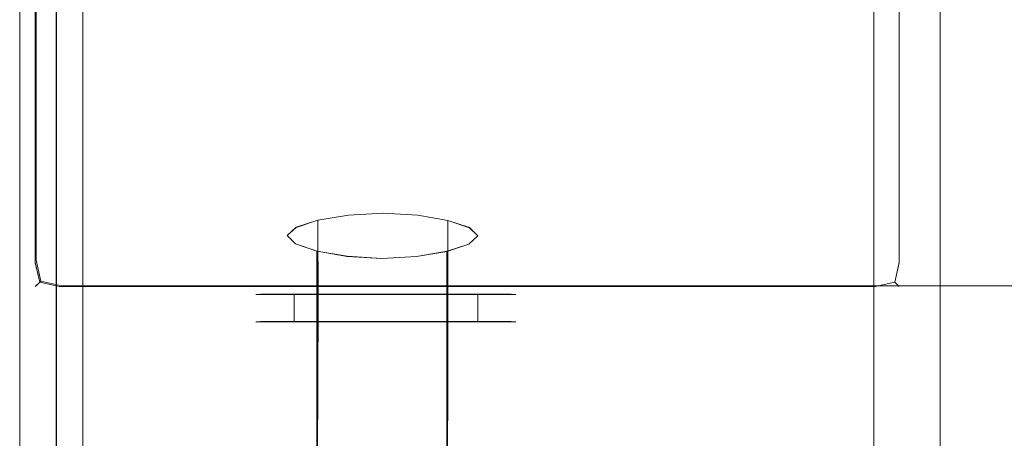
# Model space of a CAD drawing. Extents: x 0 to 1017, y -863 to 0.
# Drawn here: x 0 to 78, y -514 to -481 of the extents above; entities that cross this region are included whole.
import ezdxf

# ---------------------------------------------------------------- set-up
doc = ezdxf.new("R2010")
doc.units = 0
doc.header["$LTSCALE"] = 500
doc.header["$MEASUREMENT"] = 0
for name, color, linetype in [('DWXOUTLINES', 7, 'Continuous'), ('NOVOTERM_CERAMIKA', 7, 'Continuous'), ('NOVOTERM_CHROM', 7, 'Continuous'), ('NOVOTERM_PANEL2', 7, 'Continuous'), ('NOVOTERM_SZK_CZARNE', 7, 'Continuous'), ('NOVOTERM_WAZ', 7, 'Continuous')]:
    doc.layers.add(name, color=color, linetype=linetype)

msp = doc.modelspace()

# ---------------------------------------------------------------- linework, layer by layer
at = {"layer": 'DWXOUTLINES', "color": 0, "lineweight": 0}
for p, q in [((0.02, -792.45, 2155.47), (0.02, 0, 2155.47)), ((0.02, 0, 2160.47), (0.02, -792.45, 2160.47)), ((0.02, -789.72, 160.13), (0.02, -4.99, 160.13)), ((0.02, -789.72, 2155.47), (0.02, -4.99, 2155.47)), ((5.02, -789.72, 160.13), (5.02, -4.99, 160.13)), ((5.02, -789.72, 2155.47), (5.02, -4.99, 2155.47)), ((1.24, -300.03, 160.33), (1.24, -500.14, 160.33)), ((1.24, -300.03, 2102.85), (1.24, -500.14, 2102.85)), ((1.3, -300.23, 2104.43), (1.3, -499.94, 2104.43)), ((1.3, -300.23, 2154.63), (1.3, -499.94, 2154.63)), ((69.78, -300.03, 160.33), (69.78, -500.14, 160.33)), ((69.78, -300.03, 2102.85), (69.78, -500.14, 2102.85)), ((0, -400.01), (0, -798.39)), ((2.91, -400.01, 159.13), (2.91, -794.45, 159.13)), ((67.78, -400.01, 159.31), (67.78, -717.26, 159.31)), ((73.05, -400.01, 110.92), (73.05, -711.33, 110.92)), ((23.67, -496.77, 1020.96), (21.93, -497.34, 1023.28)), ((23.63, -515.56, 1015.35), (23.67, -496.77, 1020.96)), ((26.09, -496.37, 1019.3), (23.67, -496.77, 1020.96)), ((26.09, -496.37, 1019.3), (28.84, -496.21, 1018.66)), ((28.84, -496.21, 1018.66), (31.59, -496.38, 1019.34)), ((33.98, -496.79, 1021.03), (31.59, -496.38, 1019.34)), ((33.95, -515.69, 1015.37), (33.98, -496.79, 1021.03)), ((35.68, -497.36, 1023.38), (33.98, -496.79, 1021.03)), ((21.93, -497.34, 1023.28), (21.22, -497.99, 1025.95)), ((35.68, -497.36, 1023.38), (36.35, -498.02, 1026.05)), ((21.22, -497.99, 1025.95), (21.89, -498.65, 1028.62)), ((36.35, -498.02, 1026.05), (35.64, -498.67, 1028.72)), ((21.89, -498.65, 1028.62), (23.59, -499.23, 1030.97)), ((23.59, -499.23, 1030.97), (23.57, -513.97, 1026.76)), ((23.59, -499.23, 1030.97), (25.99, -499.64, 1032.66)), ((31.49, -499.65, 1032.7), (33.91, -499.24, 1031.04)), ((33.91, -499.24, 1031.04), (33.89, -514.06, 1026.79)), ((33.91, -499.24, 1031.04), (35.64, -498.67, 1028.72)), ((1.67, -501.61, 2104.81), (1.3, -499.94, 2104.43)), ((1.67, -501.61, 2154.25), (1.3, -499.94, 2154.63)), ((28.73, -499.81, 1033.35), (25.99, -499.64, 1032.66)), ((31.49, -499.65, 1032.7), (28.73, -499.81, 1033.35)), ((1.59, -501.69, 160.68), (1.24, -500.14, 160.33)), ((1.59, -501.69, 2102.51), (1.24, -500.14, 2102.85)), ((69.43, -501.69, 160.68), (69.78, -500.14, 160.33)), ((69.43, -501.69, 2102.51), (69.78, -500.14, 2102.85)), ((1.24, -502.04, 162.22), (1.59, -501.69, 160.68)), ((1.24, -502.04, 2100.96), (1.59, -501.69, 2102.51)), ((1.24, -502.04, 2100.96), (1.24, -502.04, 162.22)), ((1.3, -501.98, 2106.48), (1.67, -501.61, 2104.81)), ((1.3, -501.98, 2152.59), (1.67, -501.61, 2154.25)), ((1.3, -501.98, 2152.59), (1.3, -501.98, 2106.48)), ((1.59, -501.69, 160.68), (3.13, -502.04, 160.33)), ((1.59, -501.69, 2102.51), (3.13, -502.04, 2102.85)), ((1.67, -501.61, 2104.81), (3.34, -501.98, 2104.43)), ((1.67, -501.61, 2154.25), (3.34, -501.98, 2154.63)), ((3.13, -502.04, 160.33), (67.88, -502.04, 160.33)), ((3.13, -502.04, 2102.85), (67.88, -502.04, 2102.85)), ((990.18, -501.98, 2104.43), (3.34, -501.98, 2104.43)), ((990.18, -501.98, 2154.63), (3.34, -501.98, 2154.63)), ((69.43, -501.69, 160.68), (67.88, -502.04, 160.33)), ((67.88, -502.04, 2102.85), (69.43, -501.69, 2102.51)), ((69.78, -502.04, 162.22), (69.43, -501.69, 160.68)), ((69.43, -501.69, 2102.51), (69.78, -502.04, 2100.96)), ((69.78, -502.04, 2100.96), (69.78, -502.04, 162.22)), ((20.13, -502.65, 1019.02), (19.1, -502.65, 1021.51)), ((19.1, -502.65, 1026.85), (19.1, -502.65, 1021.51)), ((21.77, -502.65, 1031.47), (19.1, -502.65, 1026.85)), ((23.9, -502.65, 1015.25), (20.13, -502.65, 1019.02)), ((21.77, -502.65, 1031.47), (21.77, -504.83, 1031.47)), ((23.9, -502.65, 1033.1), (21.77, -502.65, 1031.47)), ((21.77, -502.65, 1016.89), (21.77, -504.83, 1016.89)), ((26.39, -502.65, 1014.22), (23.9, -502.65, 1015.25)), ((23.9, -502.65, 1033.1), (29.06, -502.65, 1034.49)), ((31.72, -502.65, 1014.22), (26.39, -502.65, 1014.22)), ((34.21, -502.65, 1033.1), (29.06, -502.65, 1034.49)), ((31.72, -502.65, 1014.22), (36.35, -502.65, 1016.89)), ((34.21, -502.65, 1033.1), (36.35, -502.65, 1031.47)), ((36.35, -504.83, 1016.89), (36.35, -502.65, 1016.89)), ((39.01, -502.65, 1021.51), (36.35, -502.65, 1016.89)), ((36.35, -504.83, 1031.47), (36.35, -502.65, 1031.47)), ((39.01, -502.65, 1026.85), (36.35, -502.65, 1031.47)), ((39.01, -502.65, 1026.85), (39.01, -502.65, 1021.51)), ((20.13, -504.83, 1019.02), (19.1, -504.83, 1021.51)), ((19.1, -504.83, 1026.85), (19.1, -504.83, 1021.51)), ((21.77, -504.83, 1031.47), (19.1, -504.83, 1026.85)), ((23.9, -504.83, 1015.25), (20.13, -504.83, 1019.02)), ((23.9, -504.83, 1033.1), (21.77, -504.83, 1031.47)), ((26.39, -504.83, 1014.22), (23.9, -504.83, 1015.25)), ((23.9, -504.83, 1033.1), (29.06, -504.83, 1034.49)), ((31.72, -504.83, 1014.22), (26.39, -504.83, 1014.22)), ((34.21, -504.83, 1033.1), (29.06, -504.83, 1034.49)), ((31.72, -504.83, 1014.22), (36.35, -504.83, 1016.89)), ((34.21, -504.83, 1033.1), (36.35, -504.83, 1031.47)), ((39.01, -504.83, 1021.51), (36.35, -504.83, 1016.89)), ((39.01, -504.83, 1026.85), (36.35, -504.83, 1031.47)), ((39.01, -504.83, 1026.85), (39.01, -504.83, 1021.51)), ((23.46, -527.11, 1019.79), (23.57, -513.97, 1026.76)), ((33.77, -527.27, 1019.79), (33.89, -514.06, 1026.79))]:
    msp.add_line(p, q, dxfattribs=at)
at = {"layer": 'NOVOTERM_CERAMIKA', "lineweight": 0}
for points, invisible_edges in [([(500, -0.017), (1.552, -804.637), (1.552, -10.086), (500, -0.017)], 15), ([(500, -0.017), (1011.203, -809.929), (1.552, -804.637), (500, -0.017)], 15), ([(1.552, -10.086), (1.552, -804.637), (0, -400.017), (1.552, -10.086)], 15), ([(0, -798.396, 153.503), (0.779, -797.341, 156.751), (0.779, -400.017, 156.751), (0, -400.017, 153.503)], 15), ([(0, -400.017, 102.335), (0, -798.396, 102.335), (0, -798.396, 153.503), (0, -400.017, 153.503)], 15), ([(0, -798.396, 51.167), (0, -400.017, 51.167), (0, -400.017), (0, -798.396)], 11), ([(0, -400.017, 51.167), (0, -798.396, 51.167), (0, -798.396, 102.335), (0, -400.017, 102.335)], 15), ([(0, -400.017), (1.552, -804.637), (0, -798.396), (0, -400.017)], 15), ([(0.779, -797.341, 156.751), (2.907, -794.461, 159.13), (2.907, -400.017, 159.13), (0.779, -400.017, 156.751)], 15), ([(2.907, -794.461, 159.13), (5.815, -790.527, 160), (5.815, -400.017, 160), (2.907, -400.017, 159.13)], 7), ([(65.563, -720.271, 160), (65.563, -400.017, 160), (5.815, -400.017, 160), (5.815, -790.527, 160)], 15), ([(67.781, -400.017, 159.306), (65.563, -400.017, 160), (65.563, -720.271, 160), (67.781, -717.269, 159.306)], 7), ([(69.406, -400.017, 157.409), (67.781, -400.017, 159.306), (67.781, -717.269, 159.306), (69.406, -715.072, 157.409)], 15), ([(70, -400.017, 154.819), (69.406, -400.017, 157.409), (69.406, -715.072, 157.409), (70, -714.267, 154.819)], 15), ([(70, -714.267, 116.899), (70.818, -713.483, 113.449), (70.818, -400.017, 113.449), (70, -400.017, 116.899)], 15), ([(70, -400.017, 116.899), (70, -400.017, 154.819), (70, -714.267, 154.819), (70, -714.267, 116.899)], 15), ([(70.818, -713.483, 113.449), (73.052, -711.342, 110.924), (73.052, -400.017, 110.924), (70.818, -400.017, 113.449)], 15), ([(73.052, -711.342, 110.924), (76.103, -708.416, 110), (76.103, -400.017, 110), (73.052, -400.017, 110.924)], 7), ([(76.103, -400.017, 110), (76.103, -708.416, 110), (79.943, -683.813, 110), (79.854, -400.017, 110)], 15)]:
    msp.add_3dface(points, dxfattribs=dict(at, invisible_edges=invisible_edges))
at = {"layer": 'NOVOTERM_CHROM', "lineweight": 0}
for points, invisible_edges in [([(18.749, -504.839, 1024.177), (18.749, -502.664, 1024.177), (19.1, -502.664, 1021.51), (19.1, -504.839, 1021.51)], 5), ([(19.1, -502.664, 1026.845), (18.749, -502.664, 1024.177), (18.749, -504.839, 1024.177), (19.1, -504.839, 1026.845)], 10), ([(19.1, -504.839, 1021.51), (19.1, -502.664, 1021.51), (20.13, -502.664, 1019.024), (20.13, -504.839, 1019.024)], 5), ([(20.13, -504.839, 1029.331), (20.13, -502.664, 1029.331), (19.1, -502.664, 1026.845), (19.1, -504.839, 1026.845)], 5), ([(21.768, -504.839, 1031.466), (21.768, -502.664, 1031.466), (20.13, -502.664, 1029.331), (20.13, -504.839, 1029.331)], 4), ([(20.13, -502.664, 1019.024), (21.768, -502.664, 1016.889), (21.768, -504.839, 1016.889), (20.13, -504.839, 1019.024)], 10), ([(21.768, -504.839, 1016.889), (21.768, -502.664, 1016.889), (23.903, -502.664, 1015.251), (23.903, -504.839, 1015.251)], 4), ([(23.903, -504.839, 1033.104), (23.903, -502.664, 1033.104), (21.768, -502.664, 1031.466), (21.768, -504.839, 1031.466)], 5), ([(23.903, -504.839, 1015.251), (23.903, -502.664, 1015.251), (26.389, -502.664, 1014.221), (26.389, -504.839, 1014.221)], 5), ([(26.389, -504.839, 1034.134), (26.389, -502.664, 1034.134), (23.903, -502.664, 1033.104), (23.903, -504.839, 1033.104)], 5), ([(26.389, -504.839, 1014.221), (26.389, -502.664, 1014.221), (29.057, -502.664, 1013.87), (29.057, -504.839, 1013.87)], 5), ([(29.057, -504.839, 1034.485), (29.057, -502.664, 1034.485), (26.389, -502.664, 1034.134), (26.389, -504.839, 1034.134)], 5), ([(29.057, -504.839, 1013.87), (29.057, -502.664, 1013.87), (31.724, -502.664, 1014.221), (31.724, -504.839, 1014.221)], 5), ([(31.724, -502.664, 1034.134), (29.057, -502.664, 1034.485), (29.057, -504.839, 1034.485), (31.724, -504.839, 1034.134)], 14), ([(31.724, -504.839, 1014.221), (31.724, -502.664, 1014.221), (34.21, -502.664, 1015.251), (34.21, -504.839, 1015.251)], 5), ([(34.21, -504.839, 1033.104), (34.21, -502.664, 1033.104), (31.724, -502.664, 1034.134), (31.724, -504.839, 1034.134)], 5), ([(34.21, -504.839, 1015.251), (34.21, -502.664, 1015.251), (36.345, -502.664, 1016.889), (36.345, -504.839, 1016.889)], 5), ([(36.345, -504.839, 1031.466), (36.345, -502.664, 1031.466), (34.21, -502.664, 1033.104), (34.21, -504.839, 1033.104)], 5), ([(36.345, -502.664, 1016.889), (37.983, -502.664, 1019.024), (37.983, -504.839, 1019.024), (36.345, -504.839, 1016.889)], 2), ([(37.983, -504.839, 1029.331), (37.983, -502.664, 1029.331), (36.345, -502.664, 1031.466), (36.345, -504.839, 1031.466)], 1), ([(37.983, -504.839, 1019.024), (37.983, -502.664, 1019.024), (39.013, -502.664, 1021.51), (39.013, -504.839, 1021.51)], 5), ([(39.013, -504.839, 1026.845), (39.013, -502.664, 1026.845), (37.983, -502.664, 1029.331), (37.983, -504.839, 1029.331)], 5), ([(39.013, -504.839, 1021.51), (39.013, -502.664, 1021.51), (39.364, -502.664, 1024.177), (39.364, -504.839, 1024.177)], 5), ([(39.364, -504.839, 1024.177), (39.364, -502.664, 1024.177), (39.013, -502.664, 1026.845), (39.013, -504.839, 1026.845)], 5), ([(19.1, -504.839, 1026.845), (18.749, -504.839, 1024.177), (19.072, -505.159, 1024.177), (19.412, -505.159, 1026.762)], 15), ([(19.412, -505.159, 1021.593), (19.072, -505.159, 1024.177), (18.749, -504.839, 1024.177), (19.1, -504.839, 1021.51)], 15), ([(29.057, -505.159, 1024.177), (19.412, -505.159, 1026.762), (19.072, -505.159, 1024.177), (29.057, -505.159, 1024.177)], 15), ([(19.072, -505.159, 1024.177), (19.412, -505.159, 1021.593), (29.057, -505.159, 1024.177), (19.072, -505.159, 1024.177)], 15), ([(20.409, -505.159, 1019.185), (19.412, -505.159, 1021.593), (19.1, -504.839, 1021.51), (20.13, -504.839, 1019.024)], 15), ([(19.412, -505.159, 1026.762), (20.409, -505.159, 1029.17), (20.13, -504.839, 1029.331), (19.1, -504.839, 1026.845)], 15), ([(20.409, -505.159, 1029.17), (19.412, -505.159, 1026.762), (29.057, -505.159, 1024.177), (20.409, -505.159, 1029.17)], 15), ([(19.412, -505.159, 1021.593), (20.409, -505.159, 1019.185), (29.057, -505.159, 1024.177), (19.412, -505.159, 1021.593)], 15), ([(20.409, -505.159, 1029.17), (21.996, -505.159, 1031.238), (21.768, -504.839, 1031.466), (20.13, -504.839, 1029.331)], 15), ([(20.13, -504.839, 1019.024), (21.768, -504.839, 1016.889), (21.996, -505.159, 1017.117), (20.409, -505.159, 1019.185)], 15), ([(29.057, -505.159, 1024.177), (20.409, -505.159, 1019.185), (21.996, -505.159, 1017.117), (29.057, -505.159, 1024.177)], 15), ([(21.996, -505.159, 1031.238), (20.409, -505.159, 1029.17), (29.057, -505.159, 1024.177), (21.996, -505.159, 1031.238)], 15), ([(21.996, -505.159, 1031.238), (24.064, -505.159, 1032.824), (23.903, -504.839, 1033.104), (21.768, -504.839, 1031.466)], 15), ([(24.064, -505.159, 1015.53), (21.996, -505.159, 1017.117), (21.768, -504.839, 1016.889), (23.903, -504.839, 1015.251)], 15), ([(21.996, -505.159, 1017.117), (24.064, -505.159, 1015.53), (29.057, -505.159, 1024.177), (21.996, -505.159, 1017.117)], 15), ([(24.064, -505.159, 1032.824), (21.996, -505.159, 1031.238), (29.057, -505.159, 1024.177), (24.064, -505.159, 1032.824)], 15), ([(26.472, -505.159, 1014.533), (24.064, -505.159, 1015.53), (23.903, -504.839, 1015.251), (26.389, -504.839, 1014.221)], 15), ([(24.064, -505.159, 1032.824), (26.472, -505.159, 1033.822), (26.389, -504.839, 1034.134), (23.903, -504.839, 1033.104)], 15), ([(26.472, -505.159, 1033.822), (24.064, -505.159, 1032.824), (29.057, -505.159, 1024.177), (26.472, -505.159, 1033.822)], 15), ([(24.064, -505.159, 1015.53), (26.472, -505.159, 1014.533), (29.057, -505.159, 1024.177), (24.064, -505.159, 1015.53)], 15), ([(29.057, -505.159, 1014.193), (26.472, -505.159, 1014.533), (26.389, -504.839, 1014.221), (29.057, -504.839, 1013.87)], 15), ([(26.472, -505.159, 1033.822), (29.057, -505.159, 1034.162), (29.057, -504.839, 1034.485), (26.389, -504.839, 1034.134)], 15), ([(29.057, -505.159, 1034.162), (26.472, -505.159, 1033.822), (29.057, -505.159, 1024.177), (29.057, -505.159, 1034.162)], 15), ([(26.472, -505.159, 1014.533), (29.057, -505.159, 1014.193), (29.057, -505.159, 1024.177), (26.472, -505.159, 1014.533)], 15), ([(31.724, -504.839, 1034.134), (29.057, -504.839, 1034.485), (29.057, -505.159, 1034.162), (31.641, -505.159, 1033.822)], 14), ([(31.641, -505.159, 1014.533), (29.057, -505.159, 1014.193), (29.057, -504.839, 1013.87), (31.724, -504.839, 1014.221)], 15), ([(29.057, -505.159, 1014.193), (31.641, -505.159, 1014.533), (29.057, -505.159, 1024.177), (29.057, -505.159, 1014.193)], 15), ([(38.701, -505.159, 1021.593), (39.041, -505.159, 1024.177), (29.057, -505.159, 1024.177), (38.701, -505.159, 1021.593)], 15), ([(29.057, -505.159, 1024.177), (36.117, -505.159, 1017.117), (37.704, -505.159, 1019.185), (29.057, -505.159, 1024.177)], 15), ([(37.704, -505.159, 1019.185), (38.701, -505.159, 1021.593), (29.057, -505.159, 1024.177), (37.704, -505.159, 1019.185)], 15), ([(39.041, -505.159, 1024.177), (38.701, -505.159, 1026.762), (29.057, -505.159, 1024.177), (39.041, -505.159, 1024.177)], 15), ([(34.049, -505.159, 1032.824), (31.641, -505.159, 1033.822), (29.057, -505.159, 1024.177), (34.049, -505.159, 1032.824)], 15), ([(37.704, -505.159, 1029.17), (36.117, -505.159, 1031.238), (29.057, -505.159, 1024.177), (37.704, -505.159, 1029.17)], 15), ([(38.701, -505.159, 1026.762), (37.704, -505.159, 1029.17), (29.057, -505.159, 1024.177), (38.701, -505.159, 1026.762)], 15), ([(34.049, -505.159, 1015.53), (36.117, -505.159, 1017.117), (29.057, -505.159, 1024.177), (34.049, -505.159, 1015.53)], 15), ([(29.057, -505.159, 1024.177), (31.641, -505.159, 1033.822), (29.057, -505.159, 1034.162), (29.057, -505.159, 1024.177)], 15), ([(36.117, -505.159, 1031.238), (34.049, -505.159, 1032.824), (29.057, -505.159, 1024.177), (36.117, -505.159, 1031.238)], 15), ([(34.049, -505.159, 1015.53), (29.057, -505.159, 1024.177), (31.641, -505.159, 1014.533), (34.049, -505.159, 1015.53)], 15), ([(34.049, -505.159, 1015.53), (31.641, -505.159, 1014.533), (31.724, -504.839, 1014.221), (34.21, -504.839, 1015.251)], 15), ([(31.641, -505.159, 1033.822), (34.049, -505.159, 1032.824), (34.21, -504.839, 1033.104), (31.724, -504.839, 1034.134)], 15), ([(36.117, -505.159, 1017.117), (34.049, -505.159, 1015.53), (34.21, -504.839, 1015.251), (36.345, -504.839, 1016.889)], 15), ([(34.049, -505.159, 1032.824), (36.117, -505.159, 1031.238), (36.345, -504.839, 1031.466), (34.21, -504.839, 1033.104)], 15), ([(36.345, -504.839, 1016.889), (37.983, -504.839, 1019.024), (37.704, -505.159, 1019.185), (36.117, -505.159, 1017.117)], 15), ([(36.117, -505.159, 1031.238), (37.704, -505.159, 1029.17), (37.983, -504.839, 1029.331), (36.345, -504.839, 1031.466)], 15), ([(38.701, -505.159, 1021.593), (37.704, -505.159, 1019.185), (37.983, -504.839, 1019.024), (39.013, -504.839, 1021.51)], 15), ([(37.704, -505.159, 1029.17), (38.701, -505.159, 1026.762), (39.013, -504.839, 1026.845), (37.983, -504.839, 1029.331)], 15), ([(39.041, -505.159, 1024.177), (38.701, -505.159, 1021.593), (39.013, -504.839, 1021.51), (39.364, -504.839, 1024.177)], 15), ([(38.701, -505.159, 1026.762), (39.041, -505.159, 1024.177), (39.364, -504.839, 1024.177), (39.013, -504.839, 1026.845)], 15)]:
    msp.add_3dface(points, dxfattribs=dict(at, invisible_edges=invisible_edges))
at = {"layer": 'NOVOTERM_PANEL2', "lineweight": 0}
for points, invisible_edges in [([(0.452, -300.037, 162.225), (0.452, -500.155, 162.225), (0.452, -500.155, 2100.958), (0.452, -300.037, 2100.958)], 15), ([(0.452, -300.037, 162.225), (1.237, -300.037, 160.328), (1.237, -500.155, 160.328), (0.452, -500.155, 162.225)], 15), ([(0.452, -500.155, 2100.958), (1.237, -500.155, 2102.854), (1.237, -300.037, 2102.854), (0.452, -300.037, 2100.958)], 15), ([(0.452, -300.241, 2152.586), (0.452, -300.241, 2106.475), (0.452, -499.951, 2106.475), (0.452, -499.951, 2152.586)], 15), ([(1.297, -499.951, 2104.435), (0.452, -499.951, 2106.475), (0.452, -300.241, 2106.475), (1.297, -300.241, 2104.435)], 7), ([(0.452, -499.951, 2152.586), (1.297, -499.951, 2154.627), (1.297, -300.241, 2154.627), (0.452, -300.241, 2152.586)], 15), ([(1.237, -300.037, 160.328), (3.134, -300.037, 159.543), (3.134, -500.155, 159.543), (1.237, -500.155, 160.328)], 7), ([(1.237, -500.155, 2102.854), (3.134, -500.155, 2103.64), (3.134, -300.037, 2103.64), (1.237, -300.037, 2102.854)], 7), ([(1.297, -300.241, 2104.435), (3.338, -300.241, 2103.589), (3.338, -499.951, 2103.589), (1.297, -499.951, 2104.435)], 15), ([(1.297, -499.951, 2154.627), (3.338, -499.951, 2155.472), (3.338, -300.241, 2155.472), (1.297, -300.241, 2154.627)], 7), ([(67.882, -300.037, 2103.64), (3.134, -300.037, 2103.64), (3.134, -500.155, 2103.64), (67.882, -500.155, 2103.64)], 15), ([(67.882, -500.155, 159.543), (3.134, -500.155, 159.543), (3.134, -300.037, 159.543), (67.882, -300.037, 159.543)], 15), ([(990.18, -300.241, 2155.472), (3.338, -300.241, 2155.472), (3.338, -499.951, 2155.472), (990.18, -499.95, 2155.472)], 15), ([(990.18, -499.95, 2103.589), (3.338, -499.951, 2103.589), (3.338, -300.241, 2103.589), (990.18, -300.241, 2103.589)], 15), ([(69.778, -500.155, 160.328), (67.882, -500.155, 159.543), (67.882, -300.037, 159.543), (69.778, -300.037, 160.328)], 7), ([(69.778, -300.037, 2102.854), (67.882, -300.037, 2103.64), (67.882, -500.155, 2103.64), (69.778, -500.155, 2102.854)], 7), ([(70.564, -500.155, 162.225), (69.778, -500.155, 160.328), (69.778, -300.037, 160.328), (70.564, -300.037, 162.225)], 15), ([(70.564, -300.037, 2100.958), (69.778, -300.037, 2102.854), (69.778, -500.155, 2102.854), (70.564, -500.155, 2100.958)], 15), ([(70.564, -500.155, 162.225), (70.564, -300.037, 162.225), (70.564, -300.037, 2100.958), (70.564, -500.155, 2100.958)], 15), ([(1.297, -501.991, 2106.475), (0.452, -499.951, 2106.475), (1.297, -499.951, 2104.435), (1.671, -501.617, 2104.809)], 15), ([(1.297, -499.951, 2154.627), (0.452, -499.951, 2152.586), (1.297, -501.991, 2152.586), (1.671, -501.617, 2154.252)], 11), ([(1.297, -501.991, 2152.586), (0.452, -499.951, 2152.586), (0.452, -499.951, 2106.475), (1.297, -501.991, 2106.475)], 7), ([(1.297, -499.951, 2104.435), (3.338, -499.951, 2103.589), (3.338, -501.991, 2104.435), (1.671, -501.617, 2104.809)], 3), ([(3.338, -501.991, 2154.627), (3.338, -499.951, 2155.472), (1.297, -499.951, 2154.627), (1.671, -501.617, 2154.252)], 3), ([(3.338, -499.951, 2155.472), (3.338, -501.991, 2154.627), (990.18, -501.991, 2154.627), (990.18, -499.95, 2155.472)], 15), ([(3.338, -501.991, 2104.435), (3.338, -499.951, 2103.589), (990.18, -499.95, 2103.589), (990.18, -501.991, 2104.435)], 15), ([(1.237, -502.051, 162.225), (0.452, -500.155, 162.225), (1.237, -500.155, 160.328), (1.585, -501.703, 160.676)], 15), ([(1.237, -500.155, 2102.854), (0.452, -500.155, 2100.958), (1.237, -502.051, 2100.958), (1.585, -501.703, 2102.506)], 11), ([(1.237, -502.051, 2100.958), (0.452, -500.155, 2100.958), (0.452, -500.155, 162.225), (1.237, -502.051, 162.225)], 7), ([(1.237, -500.155, 160.328), (3.134, -500.155, 159.543), (3.134, -502.051, 160.328), (1.585, -501.703, 160.676)], 3), ([(3.134, -502.051, 2102.854), (3.134, -500.155, 2103.64), (1.237, -500.155, 2102.854), (1.585, -501.703, 2102.506)], 3), ([(3.134, -502.051, 160.328), (3.134, -500.155, 159.543), (67.882, -500.155, 159.543), (67.882, -502.051, 160.328)], 7), ([(67.882, -502.051, 2102.854), (67.882, -500.155, 2103.64), (3.134, -500.155, 2103.64), (3.134, -502.051, 2102.854)], 7), ([(67.882, -502.051, 160.328), (67.882, -500.155, 159.543), (69.778, -500.155, 160.328), (69.43, -501.703, 160.676)], 3), ([(69.778, -500.155, 2102.854), (67.882, -500.155, 2103.64), (67.882, -502.051, 2102.854), (69.43, -501.703, 2102.506)], 11), ([(69.778, -500.155, 160.328), (70.564, -500.155, 162.225), (69.778, -502.051, 162.225), (69.43, -501.703, 160.676)], 11), ([(69.778, -502.051, 2100.958), (70.564, -500.155, 2100.958), (69.778, -500.155, 2102.854), (69.43, -501.703, 2102.506)], 3), ([(69.778, -502.051, 162.225), (70.564, -500.155, 162.225), (70.564, -500.155, 2100.958), (69.778, -502.051, 2100.958)], 7), ([(3.134, -502.051, 160.328), (3.134, -502.836, 162.225), (1.237, -502.051, 162.225), (1.585, -501.703, 160.676)], 11), ([(1.237, -502.051, 2100.958), (3.134, -502.836, 2100.958), (3.134, -502.051, 2102.854), (1.585, -501.703, 2102.506)], 15), ([(3.134, -502.836, 2100.958), (1.237, -502.051, 2100.958), (1.237, -502.051, 162.225), (3.134, -502.836, 162.225)], 15), ([(3.338, -501.991, 2104.435), (3.338, -502.836, 2106.475), (1.297, -501.991, 2106.475), (1.671, -501.617, 2104.809)], 11), ([(1.297, -501.991, 2152.586), (3.338, -502.836, 2152.586), (3.338, -501.991, 2154.627), (1.671, -501.617, 2154.252)], 15), ([(3.338, -502.836, 2152.586), (1.297, -501.991, 2152.586), (1.297, -501.991, 2106.475), (3.338, -502.836, 2106.475)], 15), ([(3.134, -502.836, 162.225), (3.134, -502.051, 160.328), (67.882, -502.051, 160.328), (67.882, -502.836, 162.225)], 15), ([(67.882, -502.836, 2100.958), (67.882, -502.051, 2102.854), (3.134, -502.051, 2102.854), (3.134, -502.836, 2100.958)], 15), ([(3.338, -501.991, 2154.627), (3.338, -502.836, 2152.586), (990.18, -502.836, 2152.586), (990.18, -501.991, 2154.627)], 7), ([(990.18, -501.991, 2104.435), (990.18, -502.836, 2106.475), (3.338, -502.836, 2106.475), (3.338, -501.991, 2104.435)], 7), ([(69.778, -502.051, 162.225), (67.882, -502.836, 162.225), (67.882, -502.051, 160.328), (69.43, -501.703, 160.676)], 15), ([(67.882, -502.051, 2102.854), (67.882, -502.836, 2100.958), (69.778, -502.051, 2100.958), (69.43, -501.703, 2102.506)], 15), ([(67.882, -502.836, 162.225), (69.778, -502.051, 162.225), (69.778, -502.051, 2100.958), (67.882, -502.836, 2100.958)], 15), ([(3.134, -502.836, 162.225), (67.882, -502.836, 162.225), (67.882, -502.836, 2100.958), (3.134, -502.836, 2100.958)], 15), ([(990.18, -502.836, 2152.586), (3.338, -502.836, 2152.586), (3.338, -502.836, 2106.475), (990.18, -502.836, 2106.475)], 15)]:
    msp.add_3dface(points, dxfattribs=dict(at, invisible_edges=invisible_edges))
at = {"layer": 'NOVOTERM_SZK_CZARNE', "lineweight": 0}
msp.add_3dface([(0.018, 0, 2155.471), (0.018, -792.46, 2155.471), (0.018, -792.46, 2160.471), (0.018, 0, 2160.471)], dxfattribs=at)
for points, invisible_edges in [([(994.728, 0, 2155.471), (994.728, -792.46, 2155.471), (0.018, -792.46, 2155.471), (0.018, 0, 2155.471)], 15), ([(994.728, -792.46, 2160.471), (994.728, 0, 2160.471), (0.018, 0, 2160.471), (0.018, -792.46, 2160.471)], 15), ([(0.018, -789.735, 2155.471), (0.018, -5, 2155.471), (0.018, -5, 160.131), (0.018, -789.735, 160.131)], 2), ([(5.018, -789.735, 2155.471), (5.018, -5, 2155.471), (0.018, -5, 2155.471), (0.018, -789.735, 2155.471)], 14), ([(0.018, -789.735, 160.131), (0.018, -5, 160.131), (5.018, -5, 160.131), (5.018, -789.735, 160.131)], 15), ([(5.018, -789.735, 160.131), (5.018, -5, 160.131), (5.018, -5, 2155.471), (5.018, -789.735, 2155.471)], 14)]:
    msp.add_3dface(points, dxfattribs=dict(at, invisible_edges=invisible_edges))
at = {"layer": 'NOVOTERM_WAZ', "lineweight": 0}
for points, invisible_edges in [([(23.672, -503.309, 1019.47), (21.934, -504.093, 1021.693), (21.932, -497.351, 1023.282), (23.668, -496.781, 1020.957)], 3), ([(23.672, -503.309, 1019.47), (23.668, -496.781, 1020.957), (26.086, -496.376, 1019.304), (26.091, -502.756, 1017.889)], 13), ([(26.091, -502.756, 1017.889), (26.086, -496.376, 1019.304), (28.841, -496.217, 1018.656), (28.846, -502.544, 1017.265)], 13), ([(31.591, -502.785, 1017.917), (28.846, -502.544, 1017.265), (28.841, -496.217, 1018.656), (31.586, -496.385, 1019.343)], 11), ([(33.983, -503.365, 1019.524), (31.591, -502.785, 1017.917), (31.586, -496.385, 1019.343), (33.98, -496.799, 1021.029)], 3), ([(33.983, -503.365, 1019.524), (33.98, -496.799, 1021.029), (35.682, -497.374, 1023.378), (35.683, -504.167, 1021.765)], 13), ([(21.934, -504.093, 1021.693), (21.225, -504.995, 1024.241), (21.225, -498.004, 1025.948), (21.932, -497.351, 1023.282)], 11), ([(35.683, -504.167, 1021.765), (35.682, -497.374, 1023.378), (36.349, -498.03, 1026.053), (36.349, -505.077, 1024.32)], 13), ([(21.891, -505.906, 1026.795), (21.892, -498.66, 1028.624), (21.225, -498.004, 1025.948), (21.225, -504.995, 1024.241)], 13), ([(35.64, -505.979, 1026.867), (36.349, -505.077, 1024.32), (36.349, -498.03, 1026.053), (35.642, -498.683, 1028.72)], 11), ([(23.59, -506.708, 1029.037), (23.594, -499.236, 1030.973), (21.892, -498.66, 1028.624), (21.891, -505.906, 1026.795)], 13), ([(23.59, -506.708, 1029.037), (25.983, -507.287, 1030.644), (25.988, -499.649, 1032.659), (23.594, -499.236, 1030.973)], 3), ([(33.902, -506.763, 1029.091), (35.64, -505.979, 1026.867), (35.642, -498.683, 1028.72), (33.906, -499.253, 1031.045)], 3), ([(25.983, -507.287, 1030.644), (28.727, -507.528, 1031.296), (28.733, -499.817, 1033.346), (25.988, -499.649, 1032.659)], 11), ([(31.483, -507.317, 1030.672), (31.487, -499.658, 1032.697), (28.733, -499.817, 1033.346), (28.727, -507.528, 1031.296)], 13), ([(33.902, -506.763, 1029.091), (33.906, -499.253, 1031.045), (31.487, -499.658, 1032.697), (31.483, -507.317, 1030.672)], 13), ([(23.664, -509.639, 1017.697), (23.672, -503.309, 1019.47), (26.091, -502.756, 1017.889), (26.085, -508.937, 1016.195)], 15), ([(26.085, -508.937, 1016.195), (26.091, -502.756, 1017.889), (28.846, -502.544, 1017.265), (28.841, -508.672, 1015.601)], 15), ([(31.584, -508.986, 1016.214), (28.841, -508.672, 1015.601), (28.846, -502.544, 1017.265), (31.591, -502.785, 1017.917)], 15), ([(33.976, -509.73, 1017.733), (31.584, -508.986, 1016.214), (31.591, -502.785, 1017.917), (33.983, -503.365, 1019.524)], 7), ([(23.664, -509.639, 1017.697), (21.925, -510.636, 1019.805), (21.934, -504.093, 1021.693), (23.672, -503.309, 1019.47)], 7), ([(33.976, -509.73, 1017.733), (33.983, -503.365, 1019.524), (35.683, -504.167, 1021.765), (35.673, -510.758, 1019.853)], 15), ([(21.925, -510.636, 1019.805), (21.213, -511.788, 1022.219), (21.225, -504.995, 1024.241), (21.934, -504.093, 1021.693)], 15), ([(35.673, -510.758, 1019.853), (35.683, -504.167, 1021.765), (36.349, -505.077, 1024.32), (36.337, -511.922, 1022.271)], 15), ([(21.877, -512.951, 1024.637), (21.891, -505.906, 1026.795), (21.225, -504.995, 1024.241), (21.213, -511.788, 1022.219)], 15), ([(35.626, -513.074, 1024.685), (36.337, -511.922, 1022.271), (36.349, -505.077, 1024.32), (35.64, -505.979, 1026.867)], 15), ([(23.575, -513.98, 1026.757), (23.59, -506.708, 1029.037), (21.891, -505.906, 1026.795), (21.877, -512.951, 1024.637)], 15), ([(33.887, -514.071, 1026.793), (35.626, -513.074, 1024.685), (35.64, -505.979, 1026.867), (33.902, -506.763, 1029.091)], 7), ([(23.575, -513.98, 1026.757), (25.966, -514.724, 1028.275), (25.983, -507.287, 1030.644), (23.59, -506.708, 1029.037)], 7), ([(33.887, -514.071, 1026.793), (33.902, -506.763, 1029.091), (31.483, -507.317, 1030.672), (31.466, -514.773, 1028.295)], 15), ([(25.966, -514.724, 1028.275), (28.71, -515.038, 1028.889), (28.727, -507.528, 1031.296), (25.983, -507.287, 1030.644)], 15), ([(31.466, -514.773, 1028.295), (31.483, -507.317, 1030.672), (28.727, -507.528, 1031.296), (28.71, -515.038, 1028.889)], 15), ([(23.664, -509.639, 1017.697), (26.085, -508.937, 1016.195), (26.057, -514.719, 1013.947), (23.634, -515.57, 1015.35)], 15), ([(26.085, -508.937, 1016.195), (28.841, -508.672, 1015.601), (28.813, -514.4, 1013.389), (26.057, -514.719, 1013.947)], 15), ([(31.584, -508.986, 1016.214), (31.556, -514.786, 1013.956), (28.813, -514.4, 1013.389), (28.841, -508.672, 1015.601)], 15), ([(33.976, -509.73, 1017.733), (33.946, -515.695, 1015.367), (31.556, -514.786, 1013.956), (31.584, -508.986, 1016.214)], 14), ([(23.664, -509.639, 1017.697), (23.634, -515.57, 1015.35), (21.893, -516.781, 1017.317), (21.925, -510.636, 1019.805)], 14), ([(33.976, -509.73, 1017.733), (35.673, -510.758, 1019.853), (35.641, -516.948, 1017.34), (33.946, -515.695, 1015.367)], 15), ([(21.925, -510.636, 1019.805), (21.893, -516.781, 1017.317), (21.179, -518.181, 1019.566), (21.213, -511.788, 1022.219)], 15), ([(35.673, -510.758, 1019.853), (36.337, -511.922, 1022.271), (36.302, -518.365, 1019.592), (35.641, -516.948, 1017.34)], 15), ([(21.877, -512.951, 1024.637), (21.213, -511.788, 1022.219), (21.179, -518.181, 1019.566), (21.84, -519.598, 1021.819)], 15), ([(35.626, -513.074, 1024.685), (35.588, -519.765, 1021.842), (36.302, -518.365, 1019.592), (36.337, -511.922, 1022.271)], 15), ([(23.575, -513.98, 1026.757), (21.877, -512.951, 1024.637), (21.84, -519.598, 1021.819), (23.535, -520.851, 1023.791)], 15), ([(33.887, -514.071, 1026.793), (33.847, -520.976, 1023.808), (35.588, -519.765, 1021.842), (35.626, -513.074, 1024.685)], 14), ([(23.575, -513.98, 1026.757), (23.535, -520.851, 1023.791), (25.925, -521.76, 1025.202), (25.966, -514.724, 1028.275)], 14), ([(33.887, -514.071, 1026.793), (31.466, -514.773, 1028.295), (31.424, -521.827, 1025.211), (33.847, -520.976, 1023.808)], 15)]:
    msp.add_3dface(points, dxfattribs=dict(at, invisible_edges=invisible_edges))

doc.saveas('drawing.dxf')
